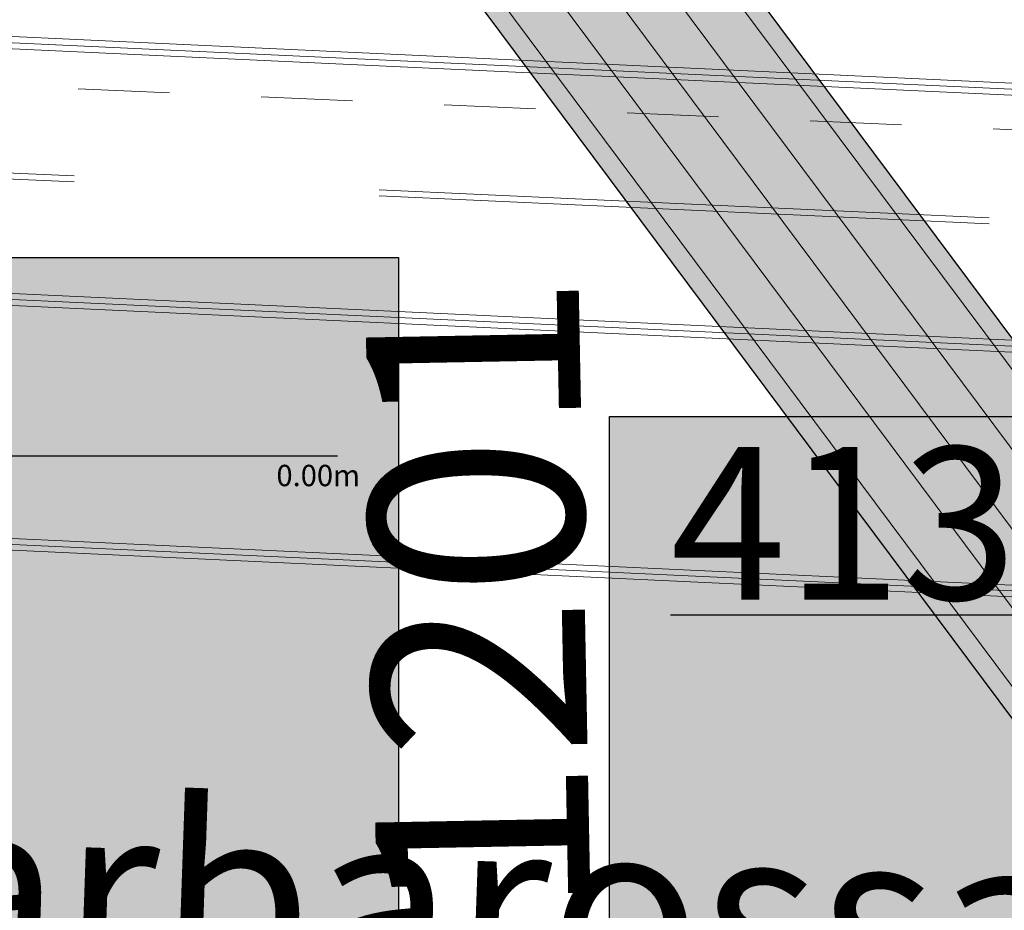
# Model space of a CAD drawing. Units: metres. Extents: x 20959 to 26913, y 18028 to 18669.
# Drawn here: x 21279 to 21282, y 18364 to 18367 of the extents above; entities that cross this region are included whole.
import ezdxf
from ezdxf.enums import TextEntityAlignment as Align

# ---------------------------------------------------------------- set-up
doc = ezdxf.new("R2010")
doc.units = ezdxf.units.M
doc.linetypes.add('4_4', pattern=[0.6, 0.3, -0.3])
doc.linetypes.add('JIS_02_2.0', pattern=[3, 2, -1])
for name, color, linetype in [('Bemaßung (Gas)', 7, 'Continuous'), ('BWB_EW_Misch_Anschlusspkt_T', 80, 'Continuous'), ('SNB_NIS_HSP_Linie [6.4]', 250, 'Continuous'), ('SNB_NIS_Kabelschutzmittel [8]', 250, 'Continuous'), ('SNB_NIS_MSP_Linie [6.3]', 250, 'Continuous'), ('SNB_NIS_MSP_Linie [6]', 250, 'Continuous'), ('SNB_NIS_QSP_41324_406349 [2]', 250, 'Continuous'), ('SNB_NIS_QSP_41324_406349 [3]', 250, 'Continuous'), ('SNB_NIS_QSP_41324_406354 [2]', 250, 'Continuous'), ('SNB_NIS_QSP_41324_406354 [3]', 250, 'Continuous'), ('SNB_NIS_SEK_FM_SK_Linie [6]', 250, 'Continuous')]:
    doc.layers.add(name, color=color, linetype=linetype)
doc.layers.add('Fahrbahn-Gehweg', color=7, linetype='Continuous', lineweight=18)
doc.styles.add('ISOCP', font='isocp')
doc.styles.get("Standard").update_dxf_attribs({"font": 'arial.ttf'})

msp = doc.modelspace()

# ---------------------------------------------------------------- hatches: boundary and pattern name
at = {"layer": 'SNB_NIS_Kabelschutzmittel [8]'}
msp.add_hatch(color=254, dxfattribs=at).paths.add_polyline_path([(21287.5781, 18359.0625), (21279.9609, 18369.2812), (21279.3633, 18368.8359), (21286.9805, 18358.6172)], flags=16)
at = {"layer": 'SNB_NIS_QSP_41324_406349 [3]'}
msp.add_hatch(color=255, dxfattribs=at).paths.add_polyline_path([(21274.462, 18361.1775), (21274.462, 18366.1754), (21280.4629, 18366.1754), (21280.4629, 18361.1775)], flags=16)
at = {"layer": 'SNB_NIS_QSP_41324_406354 [3]'}
msp.add_hatch(color=255, dxfattribs=at).paths.add_polyline_path([(21281.1536, 18360.7317), (21281.1536, 18365.6537), (21287.3302, 18365.6537), (21287.3302, 18360.7317)], flags=16)

# ---------------------------------------------------------------- linework, layer by layer
at = {"layer": 'Bemaßung (Gas)', "color": 7, "linetype": '4_4', "lineweight": 5, "flags": 128}
msp.add_lwpolyline([(21284.5085, 18366.5043), (21277.6716, 18366.804)], dxfattribs=at)
at = {"layer": 'SNB_NIS_HSP_Linie [6.4]', "color": 122, "lineweight": 20}
for points in [[(21129.85, 18391.4153), (21143.1367, 18390.832), (21146.7031, 18388.5508), (21152.0859, 18382.8828), (21157.7188, 18375.7109), (21160.9727, 18375.5703), (21165.9688, 18375.3516), (21195.6602, 18374.0469), (21196.7344, 18374.5352), (21223.6719, 18377.0859), (21224.6406, 18377.4648), (21236.0938, 18381.0625), (21241.1289, 18380.4766), (21247.1133, 18379.582), (21252.5, 18374.3125), (21277.5859, 18366.9375), (21278.625, 18366.9258), (21327.35, 18364.6515)], [(21129.85, 18391.3955), (21143.1367, 18390.8125), (21146.6875, 18388.5352), (21152.0742, 18382.8711), (21157.707, 18375.6914), (21160.9727, 18375.5508), (21165.9688, 18375.332), (21195.6641, 18374.0273), (21196.7383, 18374.5156), (21223.6719, 18377.0664), (21224.6406, 18377.4453), (21236.0938, 18381.043), (21241.125, 18380.457), (21247.1016, 18379.5664), (21252.4922, 18374.293), (21277.5781, 18366.918), (21278.6172, 18366.9062), (21327.35, 18364.6319)], [(21129.85, 18391.3756), (21143.1328, 18390.793), (21146.6758, 18388.5234), (21152.0586, 18382.8555), (21157.6992, 18375.6719), (21160.9727, 18375.5312), (21165.9688, 18375.3086), (21195.6641, 18374.0078), (21196.7383, 18374.4961), (21223.6758, 18377.0469), (21224.668, 18377.4336), (21236.0977, 18381.0234), (21241.1211, 18380.4375), (21247.0898, 18379.5508), (21252.4883, 18374.2734), (21277.5742, 18366.8984), (21278.6133, 18366.8867), (21327.35, 18364.6122)], [(21129.85, 18390.558), (21137.6992, 18390.2148), (21143.0977, 18389.9766), (21146.1562, 18388.0312), (21151.5156, 18382.3906), (21157.5391, 18374.7188), (21160.9297, 18374.5703), (21165.9258, 18374.3516), (21195.7578, 18373.043), (21196.8555, 18373.2539), (21223.8086, 18375.8086), (21224.8086, 18375.8516), (21236.7891, 18379.6172), (21241.9961, 18379.0117), (21246.1836, 18378.3164), (21252.043, 18372.6953), (21277.125, 18365.3203), (21278.5352, 18365.2852), (21327.35, 18363.007)], [(21129.85, 18390.536), (21137.6992, 18390.1914), (21143.0977, 18389.957), (21146.1445, 18388.0156), (21151.5, 18382.375), (21157.5312, 18374.6992), (21160.9297, 18374.5508), (21165.9258, 18374.332), (21195.7578, 18373.0234), (21196.8594, 18373.2344), (21223.793, 18375.7852), (21224.793, 18375.832), (21236.7695, 18379.5977), (21241.9727, 18378.9883), (21246.1523, 18378.2969), (21252.0195, 18372.6758), (21277.1016, 18365.3008), (21278.5352, 18365.2656), (21327.35, 18362.9874)], [(21129.85, 18390.5159), (21137.6953, 18390.1719), (21143.0977, 18389.9375), (21146.1289, 18388.0039), (21151.4883, 18382.3633), (21157.5195, 18374.6797), (21160.9297, 18374.5312), (21165.9258, 18374.3125), (21195.7617, 18373.0039), (21196.8594, 18373.2148), (21223.7969, 18375.7656), (21224.7969, 18375.8086), (21236.7656, 18379.5781), (21241.9688, 18378.9688), (21246.1445, 18378.2852), (21252.0117, 18372.6562), (21277.0977, 18365.2812), (21278.5352, 18365.2461), (21327.35, 18362.9679)], [(21252.2578, 18373.4922), (21277.3438, 18366.1211), (21278.5742, 18366.0859), (21327.35, 18363.8096)], [(21252.2422, 18373.457), (21277.3359, 18366.082), (21278.5742, 18366.0469), (21327.35, 18363.7705)], [(21252.2539, 18373.4766), (21277.3398, 18366.1016), (21278.5742, 18366.0664), (21327.35, 18363.79)]]:
    msp.add_lwpolyline(points, dxfattribs=at)
at = {"layer": 'SNB_NIS_Kabelschutzmittel [8]', "color": 8}
msp.add_lwpolyline([(21279.9609, 18369.2812), (21279.3633, 18368.8359), (21286.9805, 18358.6172), (21287.5781, 18359.0625), (21279.9609, 18369.2812)], dxfattribs=at)
at = {"layer": 'SNB_NIS_MSP_Linie [6.3]', "color": 10, "lineweight": 20}
for points in [[(21241.0039, 18398.4336), (21253.1797, 18397.6289), (21254.2109, 18397.5625), (21254.4492, 18397.4414), (21258.4922, 18395.4141), (21258.7227, 18393.6602), (21259.418, 18392.8359), (21275.5898, 18373.6133), (21276.1289, 18372.6953), (21278.4023, 18369.9961), (21279.7852, 18369.1523), (21288, 18358.1289), (21289.0273, 18356.7461), (21318.1016, 18355.3672), (21322.4609, 18354.3711), (21327.35, 18354.7836)], [(21240.9922, 18398.2852), (21253.1719, 18397.4805), (21253.1562, 18397.4844), (21253.8164, 18397.4375), (21254.3203, 18397.1875), (21258.3633, 18395.1602), (21258.6172, 18393.5664), (21275.4805, 18373.5234), (21275.4883, 18373.5117), (21276.0078, 18372.5859), (21278.2578, 18369.9062), (21279.5352, 18368.9688), (21287.75, 18357.9453), (21288.8086, 18356.5234), (21317.4102, 18355.168), (21322.4375, 18354.0195), (21327.35, 18354.4356)], [(21241.0078, 18397.9883), (21253.1406, 18397.1875), (21254.8633, 18397.0742), (21258.4258, 18395.2891), (21258.6719, 18393.6133), (21259.3672, 18392.7891), (21275.5352, 18373.5664), (21276.0703, 18372.6406), (21278.332, 18369.9531), (21279.6602, 18369.0586), (21287.875, 18358.0352), (21288.918, 18356.6367), (21317.7578, 18355.2656), (21322.4492, 18354.1953), (21327.35, 18354.6112)], [(21240.9492, 18397.7148), (21253.1133, 18396.8945), (21254.8164, 18396.7773), (21258.3008, 18395.0312), (21258.5664, 18393.5156), (21275.4258, 18373.4766), (21275.9688, 18372.5), (21278.125, 18369.9375), (21278.1875, 18369.8633), (21279.4141, 18368.875), (21287.625, 18357.8516), (21288.6992, 18356.4141), (21317.0625, 18355.0664), (21322.4258, 18353.8398), (21327.35, 18354.2589)]]:
    msp.add_lwpolyline(points, dxfattribs=at)
at = {"layer": 'SNB_NIS_MSP_Linie [6]', "color": 211, "lineweight": 20}
msp.add_lwpolyline([(21241.0117, 18398.5781), (21253.1914, 18397.7773), (21254.2383, 18397.707), (21254.5117, 18397.5703), (21258.5547, 18395.543), (21258.7773, 18393.7109), (21259.4727, 18392.8828), (21275.6445, 18373.6602), (21276.1914, 18372.7539), (21278.4727, 18370.0391), (21279.9102, 18369.2461), (21288.125, 18358.2227), (21289.1406, 18356.8594), (21318.4492, 18355.4688), (21322.4727, 18354.5469), (21327.35, 18354.9595)], dxfattribs=at)
at = {"layer": 'SNB_NIS_QSP_41324_406349 [2]'}
msp.add_line((21274.662, 18365.5254), (21280.2629, 18365.5254), dxfattribs=at)
at = {"layer": 'SNB_NIS_QSP_41324_406349 [3]'}
for p, q in [((21274.462, 18366.1754), (21280.4629, 18366.1754)), ((21280.4629, 18366.1754), (21280.4629, 18361.1775))]:
    msp.add_line(p, q, dxfattribs=at)
at = {"layer": 'SNB_NIS_QSP_41324_406354 [2]'}
msp.add_line((21281.3536, 18365.0037), (21287.1302, 18365.0037), dxfattribs=at)
at = {"layer": 'SNB_NIS_QSP_41324_406354 [3]'}
for p, q in [((21281.1536, 18360.7317), (21281.1536, 18365.6537)), ((21281.1536, 18365.6537), (21287.3302, 18365.6537))]:
    msp.add_line(p, q, dxfattribs=at)
at = {"layer": 'SNB_NIS_SEK_FM_SK_Linie [6]', "color": 211, "linetype": 'JIS_02_2.0', "lineweight": 20, "flags": 128}
for points in [[(21327.35, 18364.2239), (21277.457, 18366.5117), (21252.3711, 18373.8828), (21246.8086, 18379.3008), (21236.1328, 18380.6328), (21223.6953, 18376.7383), (21200, 18374.4961), (21196.7656, 18374.1914), (21195.6953, 18373.7539), (21195.6875, 18373.7695), (21170.0664, 18374.8945), (21165.957, 18375.0742), (21157.6875, 18375.4531), (21154.8906, 18379.0078), (21153.9141, 18379.0547), (21152.9492, 18379.3008), (21143.8008, 18379.7227), (21142.8125, 18380.0898), (21132.1523, 18380.5781), (21131.1641, 18380.9102), (21129.9922, 18380.9648), (21129.85, 18380.9714)], [(21327.35, 18364.2434), (21277.4609, 18366.5312), (21252.3789, 18373.9023), (21246.8164, 18379.3203), (21236.1328, 18380.6523), (21223.6914, 18376.7578), (21200, 18374.5156), (21196.7656, 18374.2109), (21195.6875, 18373.7695), (21195.6875, 18373.75), (21169.8633, 18374.8828), (21165.957, 18375.0547), (21157.6758, 18375.4336), (21154.9336, 18378.9258), (21153.9023, 18378.9766), (21152.9453, 18379.2227), (21143.7969, 18379.6406), (21142.8086, 18379.9688), (21132.1445, 18380.4609), (21131.1484, 18380.5781), (21129.85, 18380.6373)]]:
    msp.add_lwpolyline(points, dxfattribs=at)

# ---------------------------------------------------------------- texts
at = {"layer": 'BWB_EW_Misch_Anschlusspkt_T', "color": 80, "lineweight": 18, "style": 'ISOCP'}
msp.add_text('1201', height=0.7, rotation=91.0926, dxfattribs=at).set_placement((21280.7426, 18364.0021), align=Align.MIDDLE_LEFT)
at = {"layer": 'Fahrbahn-Gehweg', "color": 7}
msp.add_text('Barbarossastraße', height=0.6, rotation=358.009, dxfattribs=at).set_placement((21278.35, 18363.8348, -107.3051))
at = {"layer": 'SNB_NIS_QSP_41324_406349 [2]'}
msp.add_text('0.00m', height=0.07, dxfattribs=at).set_placement((21280.0629, 18365.4254))
at = {"layer": 'SNB_NIS_QSP_41324_406354 [2]'}
msp.add_text('41324/406354', height=0.5, dxfattribs=at).set_placement((21281.3536, 18365.0537))

doc.saveas('drawing.dxf')
